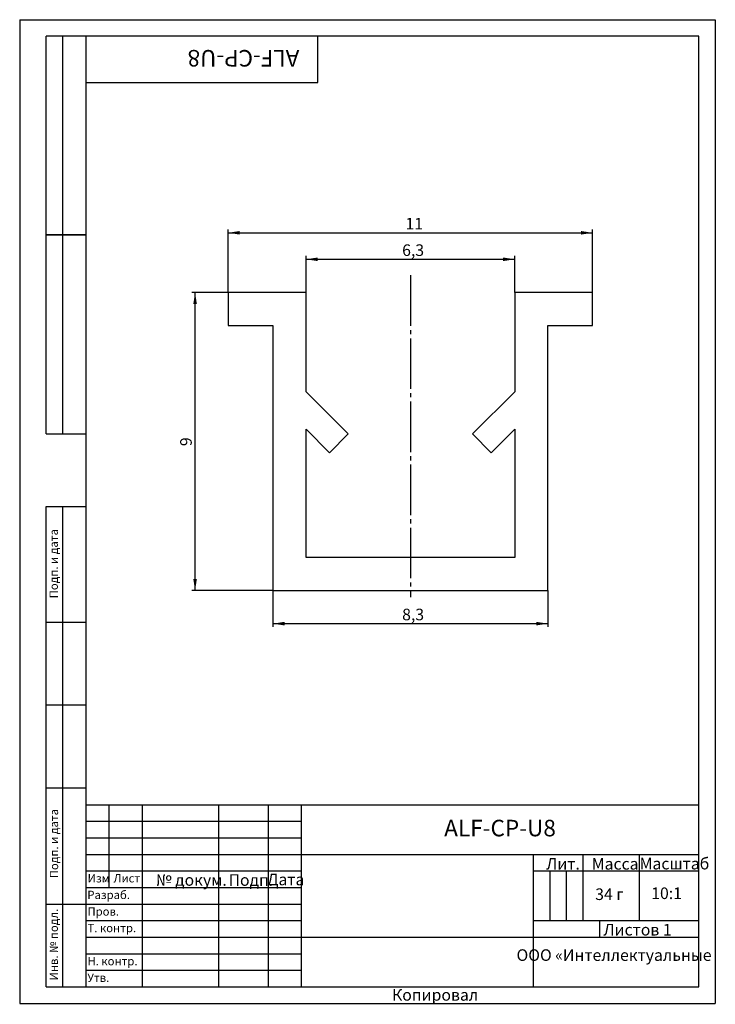
# Model space of a CAD drawing. Extents: x 0 to 210, y 0 to 297.
import ezdxf

# ---------------------------------------------------------------- set-up
doc = ezdxf.new("R2010")
doc.units = 0
doc.linetypes.add('SLD-ОСЕВАЯ', pattern=[19.05, 15.24, -1.27, 1.27, -1.27])
doc.linetypes.add('SLD-СПЛОШНАЯ', pattern=[0])
doc.layers.get('0').update_dxf_attribs({"linetype": 'CONTINUOUS'})
doc.layers.add('ОСЕВЫЕ', color=7, linetype='SLD-СПЛОШНАЯ')
doc.styles.add('SLDTEXTSTYLE0', font='TXT', dxfattribs={"width": 0.65, "bigfont": 'bigfont'})
doc.styles.add('SLDTEXTSTYLE1', font='TXT', dxfattribs={"width": 0.7, "bigfont": 'bigfont'})
doc.styles.add('SLDTEXTSTYLE2', font='TXT', dxfattribs={"width": 0.7})
doc.styles.add('SLDTEXTSTYLE3', font='TXT', dxfattribs={"width": 0.673625, "bigfont": 'bigfont'})
doc.styles.add('SLDTEXTSTYLE4', font='TXT', dxfattribs={"width": 0.673625})
doc.dimstyles.new('SLDDIMSTYLE0', dxfattribs={"dimtxt": 3.5, "dimasz": 3.5, "dimexe": 0, "dimexo": 0.0625, "dimgap": 0.875, "dimtad": 2, "dimdec": 1, "dimlfac": 0.1, "dimrnd": 1e-09, "dimzin": 12, "dimtxsty": 'SLDTEXTSTYLE2', "dimsah": 1, "dimcen": 0.09, "dimazin": 3, "dimtfac": 1, "dimtdec": 3, "dimtofl": 0, "dimtmove": 0, "dimatfit": 3, "dimtolj": 1, "dimtzin": 12})

# ---------------------------------------------------------------- blocks, each defined once
blk = doc.blocks.new('_D')
at = {"color": 7, "linetype": 'SLD-СПЛОШНАЯ'}
for p, q in [((76.45, 124.65), (76.45, 113.66)), ((159.45, 124.65), (159.45, 113.66)), ((76.45, 114.66), (159.45, 114.66))]:
    blk.add_line(p, q, dxfattribs=at)
for points in [[(76.45, 114.66), (79.95, 114.12), (79.95, 115.2)], [(159.45, 114.66), (155.95, 115.2), (155.95, 114.12)]]:
    blk.add_solid(points, dxfattribs=at)
at = {"color": 7, "linetype": 'SLD-СПЛОШНАЯ', "insert": (115.46, 119.17), "char_height": 3.5, "attachment_point": 1, "style": 'SLDTEXTSTYLE2'}
blk.add_mtext('8,3', dxfattribs=at)
blk = doc.blocks.new('_D_1')
at = {"color": 7, "linetype": 'SLD-СПЛОШНАЯ'}
for p, q in [((62.94, 214.66), (51.95, 214.66)), ((52.95, 124.66), (52.95, 214.66)), ((76.44, 124.66), (51.95, 124.66))]:
    blk.add_line(p, q, dxfattribs=at)
for points in [[(52.95, 214.66), (52.41, 211.16), (53.49, 211.16)], [(52.95, 124.66), (53.49, 128.16), (52.41, 128.16)]]:
    blk.add_solid(points, dxfattribs=at)
at = {"color": 7, "linetype": 'SLD-СПЛОШНАЯ', "insert": (48.44, 168.26), "char_height": 3.5, "attachment_point": 1, "rotation": 90, "style": 'SLDTEXTSTYLE2'}
blk.add_mtext('9', dxfattribs=at)
blk = doc.blocks.new('_D_2')
at = {"color": 7, "linetype": 'SLD-СПЛОШНАЯ'}
for p, q in [((62.95, 214.67), (62.95, 233.66)), ((62.95, 232.66), (172.95, 232.66)), ((172.95, 214.67), (172.95, 233.66))]:
    blk.add_line(p, q, dxfattribs=at)
for points in [[(62.95, 232.66), (66.45, 232.12), (66.45, 233.2)], [(172.95, 232.66), (169.45, 233.2), (169.45, 232.12)]]:
    blk.add_solid(points, dxfattribs=at)
at = {"color": 7, "linetype": 'SLD-СПЛОШНАЯ', "insert": (116.46, 237.17), "char_height": 3.5, "attachment_point": 1, "style": 'SLDTEXTSTYLE2'}
blk.add_mtext('11', dxfattribs=at)
blk = doc.blocks.new('_D_3')
at = {"color": 7, "linetype": 'SLD-СПЛОШНАЯ'}
for p, q in [((86.45, 214.67), (86.45, 225.66)), ((86.45, 224.66), (149.45, 224.66)), ((149.45, 214.67), (149.45, 225.66))]:
    blk.add_line(p, q, dxfattribs=at)
for points in [[(86.45, 224.66), (89.95, 224.12), (89.95, 225.2)], [(149.45, 224.66), (145.95, 225.2), (145.95, 224.12)]]:
    blk.add_solid(points, dxfattribs=at)
at = {"color": 7, "linetype": 'SLD-СПЛОШНАЯ', "insert": (115.46, 229.17), "char_height": 3.5, "attachment_point": 1, "style": 'SLDTEXTSTYLE2'}
blk.add_mtext('6,3', dxfattribs=at)

msp = doc.modelspace()

# ---------------------------------------------------------------- linework, layer by layer
at = {"color": 7, "linetype": 'SLD-СПЛОШНАЯ'}
for p, q in [((8, 172), (8, 292)), ((20, 292), (8, 292)), ((8, 172), (8, 292)), ((13, 172), (13, 292)), ((13, 172), (13, 292)), ((20, 292), (20, 5)), ((205, 292), (20, 292)), ((20, 292), (20, 5)), ((90, 278), (90, 292)), ((205, 5), (205, 292)), ((20, 278), (90, 278)), ((8, 232), (20, 232)), ((20, 232), (8, 232)), ((62.95, 214.66), (62.95, 204.66)), ((86.45, 214.66), (62.95, 214.66)), ((86.45, 184.66), (86.45, 214.66)), ((149.45, 214.66), (149.45, 184.66)), ((172.95, 214.66), (149.45, 214.66)), ((172.95, 204.66), (172.95, 214.66)), ((62.95, 204.66), (76.45, 204.66)), ((76.45, 204.66), (76.45, 124.66)), ((159.45, 204.66), (172.95, 204.66)), ((159.45, 124.66), (159.45, 204.66)), ((99.18, 171.93), (86.45, 184.66)), ((149.45, 184.66), (136.72, 171.93)), ((86.45, 173.34), (93.52, 166.27)), ((86.45, 134.66), (86.45, 173.34)), ((142.38, 166.27), (149.45, 173.34)), ((149.45, 173.34), (149.45, 134.66)), ((8, 172), (20, 172)), ((93.52, 166.27), (99.18, 171.93)), ((136.72, 171.93), (142.38, 166.27)), ((8, 5), (8, 150)), ((8, 150), (20, 150)), ((13, 5), (13, 150)), ((149.45, 134.66), (86.45, 134.66)), ((76.45, 124.66), (159.45, 124.66)), ((20, 115), (8, 115)), ((20, 90), (8, 90)), ((20, 65), (8, 65)), ((20, 60), (205, 60)), ((20, 60), (20, 5)), ((27, 35), (27, 60)), ((37, 60), (37, 5)), ((60, 60), (60, 5)), ((75, 60), (75, 5)), ((85, 60), (85, 5)), ((20, 55), (85, 55)), ((20, 50), (85, 50)), ((20, 45), (85, 45)), ((85, 45), (205, 45)), ((155, 45), (155, 5)), ((170, 45), (170, 25)), ((187, 45), (187, 25)), ((20, 40), (85, 40)), ((155, 40), (205, 40)), ((160, 40), (160, 25)), ((165, 40), (165, 25)), ((20, 35), (85, 35)), ((8, 30), (20, 30)), ((20, 30), (85, 30)), ((20, 25), (85, 25)), ((155, 25), (205, 25)), ((175, 25), (175, 20)), ((20, 20), (85, 20)), ((85, 20), (205, 20)), ((20, 15), (85, 15)), ((20, 10), (85, 10)), ((8, 5), (20, 5)), ((20, 5), (205, 5))]:
    msp.add_line(p, q, dxfattribs=at)
at = {"color": 7, "linetype": 'SLD-ОСЕВАЯ'}
msp.add_line((117.95, 219.82), (117.95, 122.66), dxfattribs=at)
at = {"layer": 'ОСЕВЫЕ'}
for p, q in [((0, 297), (210, 297)), ((0, 297), (0, 0)), ((210, 297), (210, 0)), ((0, 0), (210, 0))]:
    msp.add_line(p, q, dxfattribs=at)

# ---------------------------------------------------------------- texts
at = {"color": 7, "linetype": 'CONTINUOUS', "attachment_point": 1}
for s, insert, char_height, rotation, style in [('ALF-CP-U8', (84.42, 282.85), 5, 180, 'SLDTEXTSTYLE2'), ('Подп. и дата', (9.02, 122.3), 2.5, 90, 'SLDTEXTSTYLE1'), ('Подп. и дата', (9.11, 37.79), 2.5, 90, 'SLDTEXTSTYLE1'), ('Инв. № подл.', (9.03, 6.96), 2.5, 90, 'SLDTEXTSTYLE1')]:
    msp.add_mtext(s, dxfattribs=dict(at, insert=insert, char_height=char_height, rotation=rotation, style=style))
at = {"color": 7, "linetype": 'CONTINUOUS'}
for s, insert, char_height, attachment_point, style in [('ALF-CP-U8', (145.01, 55.44), 5, 2, 'SLDTEXTSTYLE2'), ('Лит.', (158.95, 43.9), 3.5, 1, 'SLDTEXTSTYLE1'), ('Масса', (172.7, 43.9), 3.5, 1, 'SLDTEXTSTYLE1'), ('Масштаб', (187.15, 43.96), 3.5, 1, 'SLDTEXTSTYLE1'), ('Изм', (20.52, 39.03), 2.5, 1, 'SLDTEXTSTYLE3'), ('Лист', (28.33, 39.03), 2.5, 1, 'SLDTEXTSTYLE1'), ('№ докум.', (41.11, 39.02), 3.5, 1, 'SLDTEXTSTYLE1'), ('Подп.', (63.06, 39), 3.5, 1, 'SLDTEXTSTYLE1'), ('Дата', (74.72, 39.17), 3.5, 1, 'SLDTEXTSTYLE1'), ('.', (25.18, 38.19), 1.59, 1, 'SLDTEXTSTYLE4'), ('Разраб.', (20.42, 34.02), 2.5, 1, 'SLDTEXTSTYLE1'), ('34 г', (173.74, 34.72), 3.5, 1, 'SLDTEXTSTYLE0'), ('10:1', (195.29, 35.01), 3.5, 2, 'SLDTEXTSTYLE2'), ('Пров.', (20.47, 29), 2.5, 1, 'SLDTEXTSTYLE1'), ('Т. контр.', (20.47, 24.01), 2.5, 1, 'SLDTEXTSTYLE1'), ('Листов 1', (176.24, 24), 3.5, 1, 'SLDTEXTSTYLE1'), ('ООО «Интеллектуальные', (179.43, 16.34), 3.5, 2, 'SLDTEXTSTYLE1'), ('Н. контр.', (20.46, 14.01), 2.5, 1, 'SLDTEXTSTYLE1'), ('Утв.', (20.45, 9), 2.5, 1, 'SLDTEXTSTYLE1'), ('Копировал', (112.4, 4.33), 3.5, 1, 'SLDTEXTSTYLE1')]:
    msp.add_mtext(s, dxfattribs=dict(at, insert=insert, char_height=char_height, attachment_point=attachment_point, style=style))

# ---------------------------------------------------------------- dimensions: what is measured, and where the dimension line sits
at = {"color": 7, "linetype": 'SLD-СПЛОШНАЯ'}
for base, p1, p2, picture, middle in [((172.95, 232.66), (62.95, 214.66), (172.95, 214.66), '_D_2', (117.95, 232.66)), ((149.45, 224.66), (86.45, 214.66), (149.45, 214.66), '_D_3', (117.95, 224.66))]:
    dim = msp.add_linear_dim(base=base, p1=p1, p2=p2, dimstyle='SLDDIMSTYLE0', dxfattribs=at)
    dim.commit()
    dim.dimension.update_dxf_attribs({"geometry": picture, "text_midpoint": middle, "dimtype": 160})
for base, p2, angle, picture, middle in [((52.95, 214.66), (62.95, 214.66), 90, '_D_1', (52.95, 169.38)), ((159.45, 114.66), (159.45, 124.66), 0, '_D', (117.95, 114.66))]:
    dim = msp.add_linear_dim(base=base, p1=(76.45, 124.66), p2=p2, angle=angle, dimstyle='SLDDIMSTYLE0', dxfattribs=at)
    dim.commit()
    dim.dimension.update_dxf_attribs({"geometry": picture, "text_midpoint": middle, "dimtype": 160})

doc.saveas('drawing.dxf')
